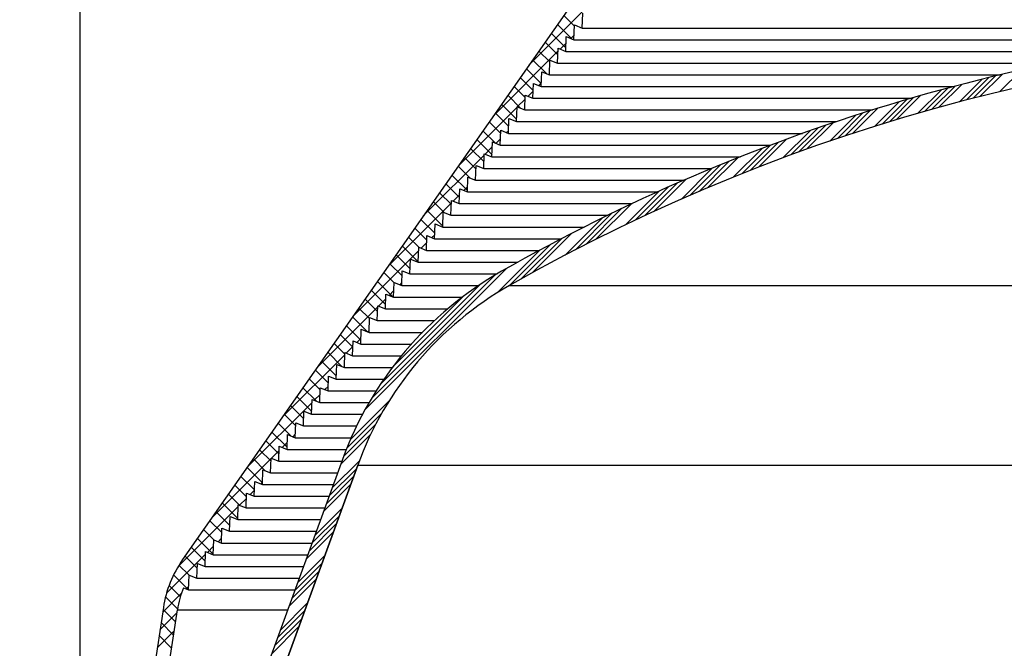
# Model space of a CAD drawing. Units: inches. Extents: x 2 to 160, y 1 to 99.
# Drawn here: x 41 to 50, y 70 to 76 of the extents above; entities that cross this region are included whole.
import ezdxf

# ---------------------------------------------------------------- set-up
doc = ezdxf.new("R2010")
doc.units = ezdxf.units.IN
doc.header["$MEASUREMENT"] = 0
doc.layers.add('SLD-0', color=7, linetype='Continuous')
doc.styles.add('SLDTEXTSTYLE0', font='TXT', dxfattribs={"width": 0.75})
doc.dimstyles.new('SLDDIMSTYLE0', dxfattribs={"dimtxt": 0.75, "dimasz": 0.13, "dimexe": 0, "dimexo": 0.0625, "dimgap": 0.1875, "dimtad": 0, "dimtih": 1, "dimtoh": 1, "dimdec": 0, "dimrnd": 1e-09, "dimzin": 12, "dimdsep": 46, "dimtxsty": 'SLDTEXTSTYLE0', "dimblk1": 'NONE', "dimblk2": 'NONE', "dimsah": 1, "dimcen": 0.09, "dimadec": 0, "dimazin": 3, "dimtfac": 1, "dimtofl": 0, "dimtmove": 0, "dimatfit": 3, "dimldrblk": 'NONE', "dimfxl": 0, "dimfrac": 2, "dimtolj": 1, "dimtzin": 12, "dimarcsym": 0})

# ---------------------------------------------------------------- blocks, each defined once
blk = doc.blocks.new('SW_HATCH_0_1')
at = {"color": 0, "linetype": 'Continuous', "lineweight": 18}
for p, q in [((5.345, 2.4282), (5.5365, 2.6197)), ((4.9903, 2.3387), (5.1889, 2.5372)), ((5.0502, 2.3544), (5.2475, 2.5517)), ((5.1098, 2.3698), (5.3059, 2.5659)), ((5.1691, 2.3848), (5.364, 2.5798)), ((4.6238, 2.2374), (4.8303, 2.4438)), ((4.6858, 2.2551), (4.8909, 2.4602)), ((4.7474, 2.2725), (4.9511, 2.4762)), ((4.8087, 2.2896), (5.011, 2.4919)), ((4.3083, 2.1428), (4.5222, 2.3567)), ((4.3722, 2.1625), (4.5846, 2.3749)), ((4.4357, 2.1818), (4.6465, 2.3926)), ((3.9825, 2.0379), (4.2048, 2.2603)), ((4.0485, 2.0598), (4.2691, 2.2804)), ((4.244, 2.1227), (4.4595, 2.3382)), ((3.849, 1.9928), (4.075, 2.2188)), ((3.916, 2.0156), (4.1401, 2.2398)), ((3.4362, 1.8452), (3.6746, 2.0836)), ((3.5063, 1.8711), (3.7425, 2.1074)), ((3.5759, 1.8965), (3.81, 2.1306)), ((3.6449, 1.9214), (3.8769, 2.1534)), ((3.2221, 1.7637), (3.4677, 2.0093)), ((3.0024, 1.6765), (3.2557, 1.9299)), ((3.0763, 1.7063), (3.327, 1.957)), ((3.1495, 1.7353), (3.3976, 1.9834)), ((2.7763, 1.583), (3.0383, 1.8451)), ((2.5431, 1.4825), (2.8149, 1.7542)), ((2.6217, 1.5168), (2.8901, 1.7852)), ((2.6994, 1.5503), (2.9646, 1.8155)), ((2.3021, 1.374), (2.5848, 1.6567)), ((2.1365, 1.2968), (2.4273, 1.5876)), ((2.2198, 1.3359), (2.5064, 1.6226)), ((2.0521, 1.2566), (2.3472, 1.5517)), ((1.7023, 1.0836), (2.0171, 1.3984)), ((1.7917, 1.1288), (2.1012, 1.4383)), ((1.5193, 0.989), (1.8455, 1.3152)), ((1.6116, 1.037), (1.9319, 1.3574)), ((1.1333, 0.7797), (1.4871, 1.1335)), ((1.2326, 0.8348), (1.5788, 1.181)), ((1.032, 0.7226), (1.3938, 1.0844)), ((0.9223, 0.6571), (1.2989, 1.0337)), ((-0.2406, -0.3731), (1.0033, 0.8707)), ((-0.1811, -0.2694), (0.8988, 0.8104)), ((-0.1057, -0.1499), (0.7793, 0.7351)), ((0, 0), (0.6294, 0.6294)), ((-0.3681, -0.6333), (-0.0277, -0.2929)), ((-0.3999, -0.7093), (-0.0932, -0.4026)), ((-0.4281, -0.7817), (-0.146, -0.4996)), ((-0.4536, -0.8514), (-0.1902, -0.588)), ((-0.5295, -1.0598), (-0.2898, -0.8201)), ((-0.5548, -1.1293), (-0.3155, -0.8901)), ((-0.6054, -1.2683), (-0.3661, -1.029)), ((-0.5801, -1.1988), (-0.3408, -0.9595)), ((-0.6813, -1.4767), (-0.442, -1.2375)), ((-0.7318, -1.6157), (-0.4926, -1.3765)), ((-0.7065, -1.5462), (-0.4673, -1.307)), ((-0.7571, -1.6852), (-0.5179, -1.4459)), ((-0.8583, -1.9631), (-0.619, -1.7239)), ((-0.833, -1.8937), (-0.5937, -1.6544)), ((-0.8836, -2.0326), (-0.6443, -1.7934)), ((-0.9089, -2.1021), (-0.6696, -1.8628)), ((-0.9847, -2.3106), (-0.7455, -2.0713)), ((-1.01, -2.38), (-0.7708, -2.1408)), ((-1.0353, -2.4495), (-0.7961, -2.2103)), ((-1.0606, -2.519), (-0.8213, -2.2798))]:
    blk.add_line(p, q, dxfattribs=at)
blk = doc.blocks.new('SW_HATCH_27')
at = {"color": 0, "linetype": 'Continuous', "lineweight": 18}
for p, q in [((-0.6193, -0.8845), (-0.0751, -0.3402)), ((-0.2192, -0.5425), (-0.3137, -0.448)), ((-0.2943, -0.7325), (-0.4229, -0.6039)), ((-0.2406, -0.6536), (-0.3683, -0.526)), ((-0.1574, -0.5551), (-0.1509, -0.5486)), ((-0.365, -0.7944), (-0.4775, -0.6819)), ((-0.3456, -0.7433), (-0.2929, -0.6906)), ((-0.2515, -0.6492), (-0.2219, -0.6196)), ((-0.929, -1.3267), (-0.3639, -0.7616)), ((-0.4357, -0.8563), (-0.5321, -0.7599)), ((-0.4653, -0.9592), (-0.5867, -0.8379)), ((-0.5109, -1.0463), (-0.6413, -0.9159)), ((-0.5815, -1.1082), (-0.6959, -0.9938)), ((-0.6522, -1.1701), (-0.7505, -1.0718)), ((-0.6276, -1.1579), (-0.5817, -1.112)), ((-0.5335, -1.0638), (-0.5107, -1.041)), ((-0.69, -1.2648), (-0.8051, -1.1498)), ((-0.7217, -1.2521), (-0.6527, -1.183)), ((-1.2387, -1.769), (-0.7237, -1.254)), ((-0.7274, -1.3601), (-0.8597, -1.2278)), ((-0.8687, -1.4839), (-0.9689, -1.3837)), ((-0.7981, -1.422), (-0.9143, -1.3058)), ((-0.9148, -1.5705), (-1.0235, -1.4617)), ((-0.8155, -1.4784), (-0.7995, -1.4624)), ((-0.9439, -1.6739), (-1.0781, -1.5397)), ((-0.9096, -1.5725), (-0.8705, -1.5334)), ((-1.0146, -1.7358), (-1.1327, -1.6177)), ((-1.0037, -1.6666), (-0.9415, -1.6044)), ((-1.5483, -2.2112), (-1.0125, -1.6754)), ((-1.0853, -1.7977), (-1.1873, -1.6957)), ((-1.1395, -1.8761), (-1.2419, -1.7736)), ((-1.1604, -1.9877), (-1.2965, -1.8516)), ((-1.0975, -1.893), (-1.0883, -1.8838)), ((-1.2311, -2.0496), (-1.3511, -1.9296)), ((-1.1916, -1.9871), (-1.1593, -1.9548)), ((-1.3018, -2.1115), (-1.4057, -2.0076)), ((-1.2857, -2.0812), (-1.2303, -2.0258)), ((-1.858, -2.6535), (-1.3013, -2.0968)), ((-1.3769, -2.3015), (-1.5149, -2.1635)), ((-1.3642, -2.1817), (-1.4603, -2.0856)), ((-1.4476, -2.3634), (-1.5695, -2.2415)), ((-1.5183, -2.4253), (-1.6241, -2.3195)), ((-1.3795, -2.3076), (-1.3771, -2.3051)), ((-1.5889, -2.4873), (-1.6787, -2.3975)), ((-1.4736, -2.4017), (-1.4481, -2.3761)), ((-1.5935, -2.6153), (-1.7333, -2.4755)), ((-1.5678, -2.4958), (-1.5191, -2.4472)), ((-2.1677, -3.0957), (-1.5901, -2.5182)), ((-1.6642, -2.6772), (-1.7879, -2.5534)), ((-1.7348, -2.7391), (-1.8425, -2.6314)), ((-1.8055, -2.801), (-1.8971, -2.7094)), ((-1.8144, -2.9247), (-1.9517, -2.7874)), ((-1.7557, -2.8163), (-1.7369, -2.7975)), ((-1.9514, -3.0529), (-2.061, -2.9433)), ((-1.8807, -2.991), (-2.0063, -2.8654)), ((-1.9439, -3.0045), (-1.8789, -2.9395)), ((-1.8498, -2.9104), (-1.8079, -2.8685)), ((-2.4773, -3.538), (-1.9499, -3.0105)), ((-2.022, -3.1148), (-2.1156, -3.0213)), ((-2.0392, -3.2303), (-2.1702, -3.0993)), ((-2.0972, -3.3048), (-2.2248, -3.1773)), ((-2.1679, -3.3667), (-2.2794, -3.2553)), ((-2.1318, -3.325), (-2.0967, -3.2899)), ((-2.0377, -3.2309), (-2.0257, -3.2189)), ((-2.2386, -3.4286), (-2.334, -3.3332)), ((-2.2259, -3.4191), (-2.1677, -3.3609)), ((-2.787, -3.9802), (-2.2387, -3.4319)), ((-2.2639, -3.5359), (-2.3886, -3.4112)), ((-2.3137, -3.6187), (-2.4432, -3.4892)), ((-2.3844, -3.6806), (-2.4978, -3.5672)), ((-2.4886, -3.8415), (-2.607, -3.7231)), ((-2.4551, -3.7425), (-2.5524, -3.6452)), ((-2.4138, -3.7396), (-2.3855, -3.7113)), ((-2.3197, -3.6455), (-2.3145, -3.6403)), ((-2.5302, -3.9325), (-2.6616, -3.8011)), ((-2.5079, -3.8337), (-2.4565, -3.7823)), ((-3.0967, -4.4225), (-2.5275, -3.8533)), ((-2.6009, -3.9944), (-2.7162, -3.8791)), ((-2.6716, -4.0563), (-2.7708, -3.9571)), ((-2.7133, -4.1471), (-2.8254, -4.0351)), ((-2.7468, -4.2463), (-2.88, -4.113)), ((-2.6958, -4.1542), (-2.6743, -4.1327)), ((-2.8174, -4.3082), (-2.9346, -4.191)), ((-2.7899, -4.2483), (-2.7453, -4.2037)), ((-2.8881, -4.3701), (-2.9892, -4.269)), ((-2.884, -4.3424), (-2.8163, -4.2747)), ((-3.4063, -4.8647), (-2.8873, -4.3457)), ((-2.9381, -4.4527), (-3.0438, -4.347)), ((-3.034, -4.622), (-3.153, -4.5029)), ((-2.9633, -4.5601), (-3.0984, -4.425)), ((-3.1047, -4.6839), (-3.2076, -4.5809)), ((-2.9778, -4.5688), (-2.9631, -4.5541)), ((-3.1628, -4.7583), (-3.2622, -4.6589)), ((-3.0719, -4.6629), (-3.0341, -4.6251)), ((-3.1798, -4.8739), (-3.3168, -4.7369)), ((-3.166, -4.757), (-3.1051, -4.6961)), ((-3.7052, -5.2962), (-3.1761, -4.7671)), ((-3.2505, -4.9358), (-3.3714, -4.8149)), ((-3.3212, -4.9977), (-3.426, -4.8928)), ((-3.3875, -5.0639), (-3.4806, -4.9708)), ((-3.2598, -4.9834), (-3.2519, -4.9755)), ((-3.3963, -5.1877), (-3.5352, -5.0488)), ((-3.3539, -5.0775), (-3.3229, -5.0465)), ((-3.8071, -5.5307), (-3.4649, -5.1885)), ((-3.467, -5.2496), (-3.5898, -5.1268)), ((-3.448, -5.1716), (-3.3939, -5.1175)), ((-3.5377, -5.3115), (-3.6444, -5.2048)), ((-3.613, -5.5014), (-3.7449, -5.3695)), ((-3.6084, -5.3734), (-3.6978, -5.284)), ((-3.5418, -5.398), (-3.5407, -5.3968)), ((-3.8411, -5.6973), (-3.677, -5.5332)), ((-3.6858, -5.5612), (-3.7846, -5.4623)), ((-3.6359, -5.4921), (-3.6117, -5.4678)), ((-3.7103, -5.6692), (-3.816, -5.5635)), ((-3.8652, -5.8539), (-3.7158, -5.7045)), ((-3.728, -5.7841), (-3.8376, -5.6745)), ((-3.7456, -5.8991), (-3.8553, -5.7894)), ((-3.8892, -6.0105), (-3.7398, -5.8611)), ((-3.7633, -6.014), (-3.8729, -5.9044))]:
    blk.add_line(p, q, dxfattribs=at)
blk = doc.blocks.new('_D')
at = {"layer": 'SLD-0', "color": 7}
for p, q in [((52.925, 83.3866), (52.6969, 83.3866)), ((52.6969, 83.3866), (52.6969, 82.1949)), ((54.5875, 83.3866), (54.8156, 83.3866)), ((54.8156, 83.3866), (54.8156, 82.1949)), ((42.0185, 66.6134), (42.0185, 82.4157)), ((65.9555, 66.6134), (65.9555, 82.4157)), ((42.0185, 82.2907), (51.418, 82.2907)), ((65.9555, 82.2907), (56.0946, 82.2907)), ((52.6969, 82.1949), (52.925, 82.1949)), ((54.8156, 82.1949), (54.5875, 82.1949))]:
    blk.add_line(p, q, dxfattribs=at)
for points in [[(42.0185, 82.2907), (42.7685, 82.1754), (42.7685, 82.4061)], [(65.9555, 82.2907), (65.2055, 82.4061), (65.2055, 82.1754)]]:
    blk.add_solid(points, dxfattribs=at)
at = {"layer": 'SLD-0', "color": 7, "char_height": 0.75, "attachment_point": 1, "style": 'SLDTEXTSTYLE0'}
for s, insert in [('608', (52.925, 83.1617)), ('%%c', (51.1951, 82.0096)), ('23 7/8"', (52.7022, 82.0096))]:
    blk.add_mtext(s, dxfattribs=dict(at, insert=insert))
blk = doc.blocks.new('_None')
blk = doc.blocks.new('_D_1')
at = {"layer": 'SLD-0', "color": 7}
for p, q in [((52.7868, 88.6487), (52.5587, 88.6487)), ((52.5587, 88.6487), (52.5587, 87.4571)), ((54.4493, 88.6487), (54.6775, 88.6487)), ((54.6775, 88.6487), (54.6775, 87.4571)), ((52.5587, 87.4571), (52.7868, 87.4571)), ((54.6775, 87.4571), (54.4493, 87.4571)), ((40.4409, 66.299), (40.4409, 86.4862)), ((67.487, 65.1203), (67.487, 86.4862)), ((40.4409, 86.3612), (49.6771, 86.3612)), ((67.487, 86.3612), (57.8355, 86.3612))]:
    blk.add_line(p, q, dxfattribs=at)
for points in [[(40.4409, 86.3612), (41.1909, 86.2458), (41.1909, 86.4766)], [(67.487, 86.3612), (66.737, 86.4766), (66.737, 86.2458)]]:
    blk.add_solid(points, dxfattribs=at)
at = {"layer": 'SLD-0', "color": 7, "char_height": 0.75, "attachment_point": 1, "style": 'SLDTEXTSTYLE0'}
for s, insert in [('687', (52.7868, 88.4239)), ('27"', (52.9091, 87.2718)), ('MINIMUM INSIDE', (49.8292, 86.0801)), ('DIMENSION', (51.0056, 84.8885))]:
    blk.add_mtext(s, dxfattribs=dict(at, insert=insert))
blk = doc.blocks.new('_D_2')
at = {"layer": 'SLD-0', "color": 7}
for p, q in [((53.5536, 79.7642), (34.9267, 79.7642)), ((35.0517, 79.7642), (35.0517, 71.7589)), ((34.2205, 71.6068), (33.9924, 71.6068)), ((33.9924, 71.6068), (33.9924, 70.4151)), ((35.883, 71.6068), (36.1111, 71.6068)), ((36.1111, 71.6068), (36.1111, 70.4151)), ((33.9924, 70.4151), (34.2205, 70.4151)), ((36.1111, 70.4151), (35.883, 70.4151)), ((35.0517, 62.3103), (35.0517, 69.2631)), ((40.2245, 62.3103), (34.9267, 62.3103))]:
    blk.add_line(p, q, dxfattribs=at)
for points in [[(35.0517, 79.7642), (34.9363, 79.0142), (35.1671, 79.0142)], [(35.0517, 62.3103), (35.1671, 63.0603), (34.9363, 63.0603)]]:
    blk.add_solid(points, dxfattribs=at)
at = {"layer": 'SLD-0', "color": 7, "char_height": 0.75, "attachment_point": 1, "style": 'SLDTEXTSTYLE0'}
for s, insert in [('443', (34.2205, 71.3819)), ('17 1/2"', (33.4316, 70.2299))]:
    blk.add_mtext(s, dxfattribs=dict(at, insert=insert))

msp = doc.modelspace()

# ---------------------------------------------------------------- linework, layer by layer
at = {"layer": 'SLD-0'}
for p, q in [((46.6089, 76.4499), (42.9202, 71.1818)), ((46.4347, 75.8593), (46.4392, 75.9896)), ((46.3625, 75.7563), (46.3671, 75.8866)), ((46.3671, 75.8866), (46.4347, 75.8593)), ((46.2904, 75.6533), (46.295, 75.7836)), ((46.295, 75.7836), (46.3625, 75.7563)), ((46.2183, 75.5503), (46.2229, 75.6806)), ((46.2229, 75.6806), (46.2904, 75.6533)), ((46.1462, 75.4473), (46.1507, 75.5776)), ((46.1507, 75.5776), (46.2183, 75.5503)), ((46.0741, 75.3443), (46.0786, 75.4746)), ((46.0786, 75.4746), (46.1462, 75.4473)), ((46.0019, 75.2413), (46.0065, 75.3716)), ((46.0065, 75.3716), (46.0741, 75.3443)), ((45.9298, 75.1383), (45.9344, 75.2686)), ((45.9344, 75.2686), (46.0019, 75.2413)), ((45.8577, 75.0353), (45.8623, 75.1656)), ((45.8623, 75.1656), (45.9298, 75.1383)), ((45.7856, 74.9323), (45.7901, 75.0626)), ((45.7901, 75.0626), (45.8577, 75.0353)), ((45.7135, 74.8293), (45.718, 74.9596)), ((45.718, 74.9596), (45.7856, 74.9323)), ((45.6414, 74.7263), (45.6459, 74.8566)), ((45.6459, 74.8566), (45.7135, 74.8293)), ((45.5692, 74.6233), (45.5738, 74.7536)), ((45.5738, 74.7536), (45.6414, 74.7263)), ((45.4971, 74.5203), (45.5017, 74.6506)), ((45.5017, 74.6506), (45.5692, 74.6233)), ((45.425, 74.4173), (45.4296, 74.5476)), ((45.4296, 74.5476), (45.4971, 74.5203)), ((45.3529, 74.3143), (45.3574, 74.4446)), ((45.3574, 74.4446), (45.425, 74.4173)), ((45.2808, 74.2113), (45.2853, 74.3416)), ((45.2853, 74.3416), (45.3529, 74.3143)), ((45.2086, 74.1083), (45.2132, 74.2386)), ((45.2132, 74.2386), (45.2808, 74.2113)), ((45.1365, 74.0053), (45.1411, 74.1356)), ((45.1411, 74.1356), (45.2086, 74.1083)), ((45.0644, 73.9024), (45.069, 74.0326)), ((45.069, 74.0326), (45.1365, 74.0053)), ((44.9923, 73.7994), (44.9968, 73.9297)), ((44.9968, 73.9297), (45.0644, 73.9024)), ((44.9202, 73.6964), (44.9247, 73.8267)), ((44.9247, 73.8267), (44.9923, 73.7994)), ((44.8481, 73.5934), (44.8526, 73.7237)), ((44.8526, 73.7237), (44.9202, 73.6964)), ((44.7759, 73.4904), (44.7805, 73.6207)), ((44.7805, 73.6207), (44.8481, 73.5934)), ((44.7038, 73.3874), (44.7084, 73.5177)), ((44.7084, 73.5177), (44.7759, 73.4904)), ((44.6317, 73.2844), (44.6362, 73.4147)), ((44.6362, 73.4147), (44.7038, 73.3874)), ((44.5596, 73.1814), (44.5641, 73.3117)), ((44.5641, 73.3117), (44.6317, 73.2844)), ((44.4875, 73.0784), (44.492, 73.2087)), ((44.492, 73.2087), (44.5596, 73.1814)), ((44.4153, 72.9754), (44.4199, 73.1057)), ((44.4199, 73.1057), (44.4875, 73.0784)), ((44.3432, 72.8724), (44.3478, 73.0027)), ((44.3478, 73.0027), (44.4153, 72.9754)), ((44.2711, 72.7694), (44.2757, 72.8997)), ((44.2757, 72.8997), (44.3432, 72.8724)), ((44.199, 72.6664), (44.2035, 72.7967)), ((44.2035, 72.7967), (44.2711, 72.7694)), ((44.1269, 72.5634), (44.1314, 72.6937)), ((44.1314, 72.6937), (44.199, 72.6664)), ((44.0548, 72.4604), (44.0593, 72.5907)), ((44.0593, 72.5907), (44.1269, 72.5634)), ((43.9826, 72.3574), (43.9872, 72.4877)), ((43.9872, 72.4877), (44.0548, 72.4604)), ((43.9105, 72.2544), (43.9151, 72.3847)), ((43.9151, 72.3847), (43.9826, 72.3574)), ((43.8384, 72.1514), (43.8429, 72.2817)), ((43.8429, 72.2817), (43.9105, 72.2544)), ((43.7663, 72.0484), (43.7708, 72.1787)), ((43.7708, 72.1787), (43.8384, 72.1514)), ((44.3257, 72.0615), (42.9968, 68.4104)), ((43.6942, 71.9454), (43.6987, 72.0757)), ((43.6987, 72.0757), (43.7663, 72.0484)), ((43.1312, 68.3615), (44.46, 72.0126)), ((43.622, 71.8424), (43.6266, 71.9727)), ((43.6266, 71.9727), (43.6942, 71.9454)), ((43.5499, 71.7394), (43.5545, 71.8697)), ((43.5545, 71.8697), (43.622, 71.8424)), ((43.4778, 71.6364), (43.4824, 71.7667)), ((43.4824, 71.7667), (43.5499, 71.7394)), ((43.4057, 71.5335), (43.4102, 71.6637)), ((43.4102, 71.6637), (43.4778, 71.6364)), ((43.3336, 71.4305), (43.3381, 71.5608)), ((43.3381, 71.5608), (43.4057, 71.5335)), ((43.2615, 71.3275), (43.266, 71.4578)), ((43.266, 71.4578), (43.3336, 71.4305)), ((43.1893, 71.2245), (43.1939, 71.3548)), ((43.1939, 71.3548), (43.2615, 71.3275)), ((43.1172, 71.1215), (43.1218, 71.2518)), ((43.1218, 71.2518), (43.1893, 71.2245)), ((43.0451, 71.0185), (43.0496, 71.1488)), ((43.0496, 71.1488), (43.1172, 71.1215)), ((42.973, 70.9155), (42.9775, 71.0458)), ((42.9775, 71.0458), (43.0451, 71.0185)), ((42.9272, 70.934), (42.973, 70.9155)), ((42.7509, 70.7599), (42.4145, 68.5678)), ((42.5505, 68.6299), (42.8744, 70.7409))]:
    msp.add_line(p, q, dxfattribs=at)
at = {"layer": 'SLD-0', "color": 7, "linetype": 'Continuous', "lineweight": 25}
for p, q in [((46.6089, 76.4499), (42.9202, 71.1818)), ((46.4347, 75.8593), (46.4392, 75.9896)), ((46.3625, 75.7563), (46.3671, 75.8866)), ((46.3671, 75.8866), (46.4347, 75.8593)), ((46.2904, 75.6533), (46.295, 75.7836)), ((46.295, 75.7836), (46.3625, 75.7563)), ((46.4347, 75.8593), (52.6986, 75.8593)), ((46.3625, 75.7563), (51.7763, 75.7563)), ((46.2183, 75.5503), (46.2229, 75.6806)), ((46.2229, 75.6806), (46.2904, 75.6533)), ((46.2904, 75.6533), (51.1079, 75.6533)), ((46.1462, 75.4473), (46.1507, 75.5776)), ((46.1507, 75.5776), (46.2183, 75.5503)), ((46.2183, 75.5503), (50.5708, 75.5503)), ((46.0741, 75.3443), (46.0786, 75.4746)), ((46.0786, 75.4746), (46.1462, 75.4473)), ((46.1462, 75.4473), (50.1101, 75.4473)), ((46.0019, 75.2413), (46.0065, 75.3716)), ((46.0065, 75.3716), (46.0741, 75.3443)), ((45.9298, 75.1383), (45.9344, 75.2686)), ((45.9344, 75.2686), (46.0019, 75.2413)), ((46.0741, 75.3443), (49.7011, 75.3443)), ((46.0019, 75.2413), (49.3302, 75.2413)), ((45.8577, 75.0353), (45.8623, 75.1656)), ((45.8623, 75.1656), (45.9298, 75.1383)), ((45.9298, 75.1383), (48.9888, 75.1383)), ((45.7856, 74.9323), (45.7901, 75.0626)), ((45.7901, 75.0626), (45.8577, 75.0353)), ((45.8577, 75.0353), (48.6713, 75.0353)), ((45.7135, 74.8293), (45.718, 74.9596)), ((45.718, 74.9596), (45.7856, 74.9323)), ((45.7856, 74.9323), (48.3735, 74.9323)), ((45.6414, 74.7263), (45.6459, 74.8566)), ((45.6459, 74.8566), (45.7135, 74.8293)), ((45.5692, 74.6233), (45.5738, 74.7536)), ((45.5738, 74.7536), (45.6414, 74.7263)), ((45.7135, 74.8293), (48.0927, 74.8293)), ((45.6414, 74.7263), (47.8263, 74.7263)), ((45.4971, 74.5203), (45.5017, 74.6506)), ((45.5017, 74.6506), (45.5692, 74.6233)), ((45.5692, 74.6233), (47.5726, 74.6233)), ((45.425, 74.4173), (45.4296, 74.5476)), ((45.4296, 74.5476), (45.4971, 74.5203)), ((45.4971, 74.5203), (47.3302, 74.5203)), ((45.3529, 74.3143), (45.3574, 74.4446)), ((45.3574, 74.4446), (45.425, 74.4173)), ((45.425, 74.4173), (47.0978, 74.4173)), ((45.2808, 74.2113), (45.2853, 74.3416)), ((45.2853, 74.3416), (45.3529, 74.3143)), ((45.3529, 74.3143), (46.8745, 74.3143)), ((45.2086, 74.1083), (45.2132, 74.2386)), ((45.2132, 74.2386), (45.2808, 74.2113)), ((45.2808, 74.2113), (46.6595, 74.2113)), ((45.1365, 74.0053), (45.1411, 74.1356)), ((45.1411, 74.1356), (45.2086, 74.1083)), ((45.2086, 74.1083), (46.452, 74.1083)), ((45.0644, 73.9024), (45.069, 74.0326)), ((45.069, 74.0326), (45.1365, 74.0053)), ((45.1365, 74.0053), (46.2514, 74.0053)), ((44.9923, 73.7994), (44.9968, 73.9297)), ((44.9968, 73.9297), (45.0644, 73.9024)), ((45.0644, 73.9024), (46.0572, 73.9024)), ((44.9202, 73.6964), (44.9247, 73.8267)), ((44.9247, 73.8267), (44.9923, 73.7994)), ((44.9923, 73.7994), (45.869, 73.7994)), ((44.8481, 73.5934), (44.8526, 73.7237)), ((44.8526, 73.7237), (44.9202, 73.6964)), ((44.7759, 73.4904), (44.7805, 73.6207)), ((44.7805, 73.6207), (44.8481, 73.5934)), ((44.9202, 73.6964), (45.6869, 73.6964)), ((44.8481, 73.5934), (45.5233, 73.5934)), ((45.7964, 73.5945), (62.1777, 73.5945)), ((44.7038, 73.3874), (44.7084, 73.5177)), ((44.7084, 73.5177), (44.7759, 73.4904)), ((44.7759, 73.4904), (45.3793, 73.4904)), ((44.6317, 73.2844), (44.6362, 73.4147)), ((44.6362, 73.4147), (44.7038, 73.3874)), ((44.7038, 73.3874), (45.2507, 73.3874)), ((44.5596, 73.1814), (44.5641, 73.3117)), ((44.5641, 73.3117), (44.6317, 73.2844)), ((44.6317, 73.2844), (45.1347, 73.2844)), ((44.4875, 73.0784), (44.492, 73.2087)), ((44.492, 73.2087), (44.5596, 73.1814)), ((44.4153, 72.9754), (44.4199, 73.1057)), ((44.4199, 73.1057), (44.4875, 73.0784)), ((44.5596, 73.1814), (45.0294, 73.1814)), ((44.4875, 73.0784), (44.9334, 73.0784)), ((44.3432, 72.8724), (44.3478, 73.0027)), ((44.3478, 73.0027), (44.4153, 72.9754)), ((44.4153, 72.9754), (44.8454, 72.9754)), ((44.2711, 72.7694), (44.2757, 72.8997)), ((44.2757, 72.8997), (44.3432, 72.8724)), ((44.3432, 72.8724), (44.7648, 72.8724)), ((44.199, 72.6664), (44.2035, 72.7967)), ((44.2035, 72.7967), (44.2711, 72.7694)), ((44.2711, 72.7694), (44.6907, 72.7694)), ((44.1269, 72.5634), (44.1314, 72.6937)), ((44.1314, 72.6937), (44.199, 72.6664)), ((44.199, 72.6664), (44.6227, 72.6664)), ((44.0548, 72.4604), (44.0593, 72.5907)), ((44.0593, 72.5907), (44.1269, 72.5634)), ((44.1269, 72.5634), (44.5603, 72.5634)), ((43.9826, 72.3574), (43.9872, 72.4877)), ((43.9872, 72.4877), (44.0548, 72.4604)), ((44.0548, 72.4604), (44.5031, 72.4604)), ((43.9105, 72.2544), (43.9151, 72.3847)), ((43.9151, 72.3847), (43.9826, 72.3574)), ((43.9826, 72.3574), (44.4508, 72.3574)), ((43.8384, 72.1514), (43.8429, 72.2817)), ((43.8429, 72.2817), (43.9105, 72.2544)), ((43.9105, 72.2544), (44.4032, 72.2544)), ((43.7663, 72.0484), (43.7708, 72.1787)), ((43.7708, 72.1787), (43.8384, 72.1514)), ((43.8384, 72.1514), (44.36, 72.1514)), ((44.3257, 72.0615), (42.9968, 68.4104)), ((43.6942, 71.9454), (43.6987, 72.0757)), ((43.6987, 72.0757), (43.7663, 72.0484)), ((44.46, 72.0126), (43.1312, 68.3615)), ((43.622, 71.8424), (43.6266, 71.9727)), ((43.6266, 71.9727), (43.6942, 71.9454)), ((43.7663, 72.0484), (44.3209, 72.0484)), ((44.46, 72.0126), (63.514, 72.0126)), ((43.6942, 71.9454), (44.2834, 71.9454)), ((43.5499, 71.7394), (43.5545, 71.8697)), ((43.5545, 71.8697), (43.622, 71.8424)), ((43.622, 71.8424), (44.2459, 71.8424)), ((43.4778, 71.6364), (43.4824, 71.7667)), ((43.4824, 71.7667), (43.5499, 71.7394)), ((43.5499, 71.7394), (44.2084, 71.7394)), ((43.4057, 71.5335), (43.4102, 71.6637)), ((43.4102, 71.6637), (43.4778, 71.6364)), ((43.4778, 71.6364), (44.171, 71.6364)), ((43.3336, 71.4305), (43.3381, 71.5608)), ((43.3381, 71.5608), (43.4057, 71.5335)), ((43.2615, 71.3275), (43.266, 71.4578)), ((43.266, 71.4578), (43.3336, 71.4305)), ((43.4057, 71.5335), (44.1335, 71.5335)), ((43.3336, 71.4305), (44.096, 71.4305)), ((43.1893, 71.2245), (43.1939, 71.3548)), ((43.1939, 71.3548), (43.2615, 71.3275)), ((43.2615, 71.3275), (44.0585, 71.3275)), ((43.1172, 71.1215), (43.1218, 71.2518)), ((43.1218, 71.2518), (43.1893, 71.2245)), ((43.1893, 71.2245), (44.021, 71.2245)), ((43.0451, 71.0185), (43.0496, 71.1488)), ((43.0496, 71.1488), (43.1172, 71.1215)), ((43.1172, 71.1215), (43.9835, 71.1215)), ((42.973, 70.9155), (42.9775, 71.0458)), ((42.9775, 71.0458), (43.0451, 71.0185)), ((42.9272, 70.934), (42.973, 70.9155)), ((43.0451, 71.0185), (43.946, 71.0185)), ((42.973, 70.9155), (43.9085, 70.9155)), ((42.7509, 70.7599), (42.4145, 68.5678)), ((42.5505, 68.6299), (42.8744, 70.7409))]:
    msp.add_line(p, q, dxfattribs=at)
at = {"layer": 'SLD-0', "color": 8, "linetype": 'Continuous', "lineweight": 25}
msp.add_line((42.8744, 70.7409), (43.845, 70.7409), dxfattribs=at)
at = {"layer": 'SLD-0'}
for centre, radius, start, end in [((53.987, 59.1883), 16.7148, 94.10631, 119.62052), ((53.987, 59.1883), 16.5718, 60.37948, 119.62052), ((47.2791, 70.9865), 3.143, 119.62052, 160), ((47.2791, 70.9865), 3, 119.62052, 160), ((43.7393, 70.6082), 1, 145, 171.27677), ((43.7393, 70.6082), 0.875, 158.14211, 171.27677)]:
    msp.add_arc(centre, radius, start, end, dxfattribs=at)
at = {"layer": 'SLD-0', "color": 7, "linetype": 'Continuous', "lineweight": 25}
for centre, radius, start, end in [((53.987, 59.1883), 16.7148, 94.10631, 119.62052), ((53.987, 59.1883), 16.5718, 60.37948, 119.62052), ((47.2791, 70.9865), 3.143, 119.62052, 160), ((47.2791, 70.9865), 3, 119.62052, 160), ((43.7393, 70.6082), 1, 145, 171.27677), ((43.7393, 70.6082), 0.875, 158.14211, 171.27677)]:
    msp.add_arc(centre, radius, start, end, dxfattribs=at)

# ---------------------------------------------------------------- block references
at = {"color": 7, "linetype": 'Continuous', "lineweight": 18}
for name, p in [('SW_HATCH_27', (46.5858, 76.4169)), ('SW_HATCH_0_1', (44.7644, 72.8719))]:
    msp.add_blockref(name, p, dxfattribs=at)

# ---------------------------------------------------------------- dimensions: what is measured, and where the dimension line sits
at = {"layer": 'SLD-0', "color": 7}
for base, p1, p2, text, picture, middle in [((40.4409, 86.3612), (67.487, 65.0703), (40.4409, 66.249), '<>" \\PMINIMUM INSIDE\\PDIMENSION', '_D_1', (53.7563, 86.3612)), ((42.0185, 82.2907), (65.9555, 66.5634), (42.0185, 66.5634), '%%c23 7/8"', '_D', (53.7563, 82.2907))]:
    dim = msp.add_linear_dim(base=base, p1=p1, p2=p2, text=text, dimstyle='SLDDIMSTYLE0', dxfattribs=at)
    dim.commit()
    dim.dimension.update_dxf_attribs({"geometry": picture, "text_midpoint": middle, "dimtype": 160})
dim = msp.add_linear_dim(base=(35.0517, 79.7642), p1=(40.2745, 62.3103), p2=(53.6036, 79.7642), angle=90, text='17 1/2"', dimstyle='SLDDIMSTYLE0', dxfattribs=at)
dim.commit()
dim.dimension.update_dxf_attribs({"geometry": '_D_2', "text_midpoint": (35.0517, 70.511), "dimtype": 160})

doc.saveas('drawing.dxf')
